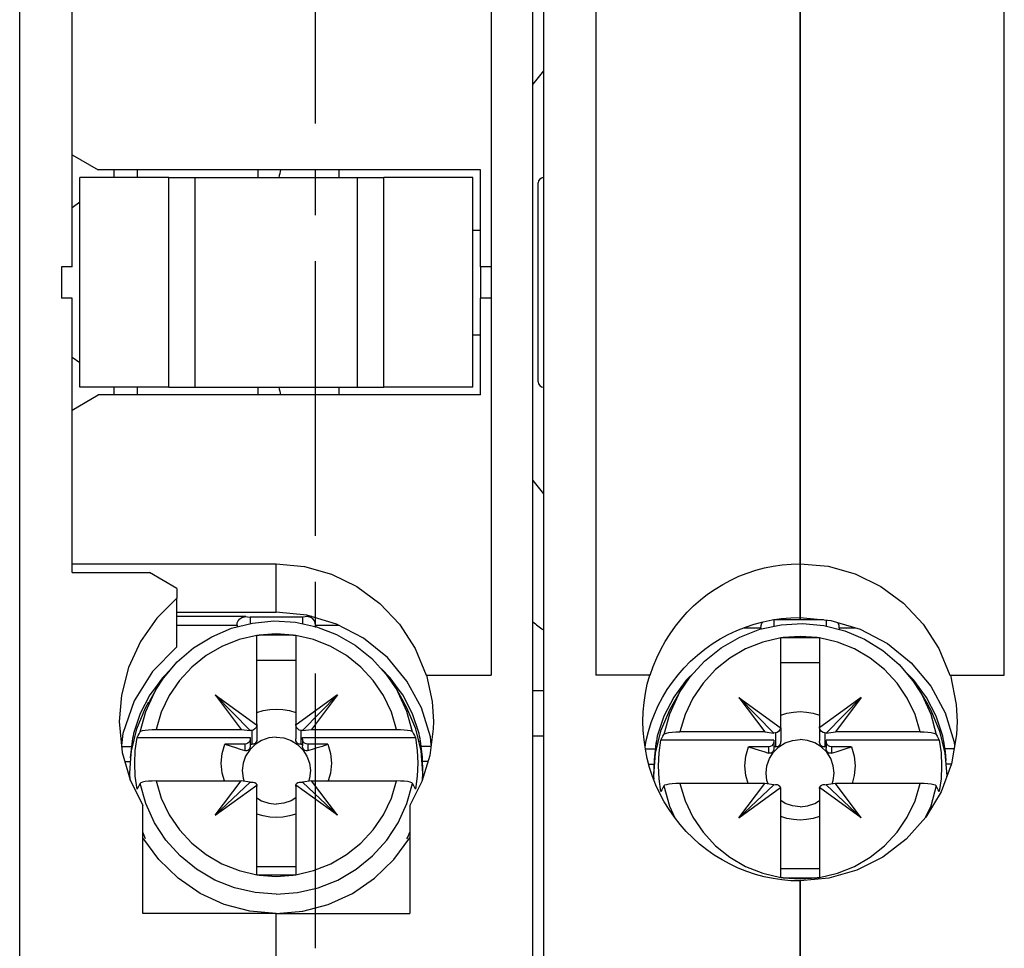
# Model space of a CAD drawing. Extents: x 51 to 89, y 69.3 to 122.8.
# Drawn here: x 51 to 69.8, y 87.3 to 105.1 of the extents above; entities that cross this region are included whole.
import ezdxf

# ---------------------------------------------------------------- set-up
doc = ezdxf.new("R2010")
doc.units = 0
doc.header["$LTSCALE"] = 7
doc.header["$MEASUREMENT"] = 0
doc.linetypes.add('AXES2', pattern=[1.125, 0.75, -0.125, 0.125, -0.125])
doc.layers.add('ALPHA', color=255, linetype='CONTINUOUS')
doc.layers.add('AXE', color=80, linetype='AXES2')

msp = doc.modelspace()

# ---------------------------------------------------------------- linework, layer by layer
at = {"layer": 'ALPHA'}
for p, q in [((60.995899, 114.540413), (60.995899, 85.540413)), ((50.995899, 85.540413), (50.995899, 112.140413)), ((60.795899, 85.540413), (60.795899, 112.140413)), ((59.995899, 107.540413), (59.995899, 92.540413)), ((61.995899, 107.540413), (61.995899, 92.540413)), ((69.795899, 92.540413), (69.795899, 107.540413)), ((51.995899, 100.340413), (51.995899, 105.583564)), ((65.895899, 105.413475), (65.895899, 94.66735)), ((65.895899, 94.667351), (65.895899, 105.413475)), ((51.995899, 102.479088), (52.495899, 102.190413)), ((59.795899, 102.190413), (52.495899, 102.190413)), ((52.795899, 102.190413), (52.795899, 102.040413)), ((53.245899, 102.040413), (53.245899, 102.190413)), ((55.545899, 102.190413), (55.545899, 102.040413)), ((57.095899, 102.040413), (57.095899, 102.190413)), ((59.795899, 100.340413), (59.795899, 102.190413)), ((53.845899, 102.040413), (52.145899, 102.040413)), ((52.145899, 98.040413), (52.145899, 102.040413)), ((53.845899, 98.040413), (53.845899, 102.040413)), ((53.845899, 102.040413), (54.345899, 102.040413)), ((54.345899, 98.040413), (54.345899, 102.040413)), ((54.345899, 102.040413), (57.445899, 102.040413)), ((57.445899, 98.040413), (57.445899, 102.040413)), ((57.445899, 102.040413), (57.945899, 102.040413)), ((57.945899, 98.040413), (57.945899, 102.040413)), ((59.645899, 102.040413), (57.945899, 102.040413)), ((59.645899, 98.040413), (59.645899, 102.040413)), ((60.895899, 98.140413), (60.895899, 101.940413)), ((60.895899, 98.140413), (60.895899, 101.940413)), ((52.145899, 101.570444), (51.995899, 101.465413)), ((59.645899, 101.040413), (59.795899, 101.040413)), ((51.795899, 100.340413), (51.795899, 99.740413)), ((51.995899, 100.340413), (51.795899, 100.340413)), ((59.995899, 100.340413), (59.795899, 100.340413)), ((59.795899, 100.340413), (59.795899, 99.740413)), ((51.995899, 99.740413), (51.795899, 99.740413)), ((51.995899, 94.497262), (51.995899, 99.740413)), ((59.995899, 99.740413), (59.795899, 99.740413)), ((59.795899, 97.890413), (59.795899, 99.740413)), ((59.645899, 99.040413), (59.795899, 99.040413)), ((51.995899, 98.615413), (52.145899, 98.510382)), ((53.845899, 98.040413), (52.145899, 98.040413)), ((52.795899, 98.040413), (52.795899, 97.890413)), ((53.245899, 97.890413), (53.245899, 98.040413)), ((53.845899, 98.040413), (54.345899, 98.040413)), ((54.345899, 98.040413), (57.445899, 98.040413)), ((55.545899, 98.040413), (55.545899, 97.890413)), ((57.095899, 97.890413), (57.095899, 98.040413)), ((57.445899, 98.040413), (57.945899, 98.040413)), ((59.645899, 98.040413), (57.945899, 98.040413)), ((51.995899, 97.601738), (52.495899, 97.890413)), ((59.795899, 97.890413), (52.495899, 97.890413)), ((51.995899, 94.665081), (55.895899, 94.665081)), ((55.895899, 93.740914), (55.895899, 94.665081)), ((65.895899, 94.133318), (65.895899, 94.667351)), ((65.895899, 94.66735), (65.895899, 93.640913)), ((51.995899, 94.497262), (53.476284, 94.497262)), ((53.995899, 94.192634), (53.476284, 94.497262)), ((53.995899, 94.192634), (53.995899, 94.011519)), ((53.995899, 93.080823), (53.995899, 94.011519)), ((65.895899, 93.640914), (65.895899, 94.133318)), ((53.995899, 93.740914), (55.895899, 93.740914)), ((55.311519, 93.657369), (53.995899, 93.657369)), ((55.310376, 93.657101), (55.345899, 93.65433)), ((55.345899, 93.65433), (55.395899, 93.645648)), ((55.395899, 93.645648), (55.395899, 93.524419)), ((56.395899, 93.645648), (55.395899, 93.645648)), ((56.445899, 93.65433), (56.395899, 93.645648)), ((56.395899, 93.645648), (56.395899, 93.520441)), ((56.481422, 93.657101), (56.445899, 93.65433)), ((56.570803, 93.657369), (56.480279, 93.657369)), ((65.895899, 93.640913), (65.895899, 93.597742)), ((65.895899, 93.597742), (65.895899, 93.640913)), ((53.995899, 93.492099), (55.145899, 93.492099)), ((55.145899, 93.492099), (55.145899, 93.461326)), ((56.645899, 93.492099), (57.089398, 93.492099)), ((56.645899, 93.492099), (56.645899, 93.466346)), ((64.821669, 93.444192), (65.145899, 93.444192)), ((65.145899, 93.444192), (65.145899, 93.418539)), ((65.392496, 93.598333), (65.395899, 93.597742)), ((65.395899, 93.597742), (65.395899, 93.472494)), ((66.340997, 93.597742), (65.395899, 93.597742)), ((66.395899, 93.597742), (66.395899, 93.592417)), ((66.395899, 93.592417), (66.395899, 93.476605)), ((66.645899, 93.444192), (66.949652, 93.444192)), ((66.645899, 93.444192), (66.645899, 93.413372)), ((55.525899, 93.29779), (55.525899, 93.304406)), ((55.525899, 91.603118), (55.525899, 93.29779)), ((56.22068, 93.304446), (55.571118, 93.304446)), ((56.265899, 93.304406), (56.265899, 93.29779)), ((56.265899, 93.29779), (56.265899, 91.603118)), ((65.525899, 93.249883), (65.525899, 93.2565)), ((65.525899, 91.555212), (65.525899, 93.249883)), ((65.571118, 93.256539), (66.22068, 93.256539)), ((66.265899, 93.2565), (66.265899, 93.249883)), ((66.265899, 93.249883), (66.265899, 91.555212)), ((55.525899, 92.825566), (56.265899, 92.825566)), ((66.265899, 92.777659), (65.525899, 92.777659)), ((58.755312, 92.540413), (58.766105, 92.540413)), ((58.766105, 92.540413), (59.995899, 92.540413)), ((63.025015, 92.540413), (61.995899, 92.540413)), ((63.025015, 92.540413), (63.035777, 92.540413)), ((68.756021, 92.540413), (68.766783, 92.540413)), ((68.766783, 92.540413), (69.795899, 92.540413)), ((53.59599, 92.259064), (53.464873, 92.033115)), ((54.729173, 92.161234), (55.395899, 91.480078)), ((54.729173, 92.161234), (55.22197, 91.504637)), ((54.729173, 92.161234), (55.515516, 91.588854)), ((57.062625, 92.161234), (56.276282, 91.588854)), ((57.062625, 92.161234), (56.395899, 91.480078)), ((57.062625, 92.161234), (56.569828, 91.504637)), ((58.195808, 92.259064), (58.326926, 92.033115)), ((60.995899, 92.240413), (60.795899, 92.240413)), ((63.59599, 92.211158), (63.464873, 91.985209)), ((68.195808, 92.211158), (68.326926, 91.985209)), ((64.729173, 92.113328), (65.395899, 91.432171)), ((64.729173, 92.113328), (65.22197, 91.456731)), ((64.729173, 92.113328), (65.515516, 91.540948)), ((67.062625, 92.113328), (66.276282, 91.540948)), ((67.062625, 92.113328), (66.395899, 91.432171)), ((67.062625, 92.113328), (66.569828, 91.456731)), ((55.515516, 91.588854), (55.523759, 91.582854)), ((55.525899, 91.582854), (55.525899, 91.326201)), ((55.525899, 91.582854), (55.525899, 91.326201)), ((56.265899, 91.582854), (56.265899, 91.326201)), ((56.276282, 91.588854), (56.268039, 91.582854)), ((53.59958, 91.504637), (55.22197, 91.504637)), ((55.22197, 91.504637), (55.395899, 91.480078)), ((55.425899, 91.483209), (55.395899, 91.480078)), ((55.425899, 91.483209), (55.425899, 91.221211)), ((56.365899, 91.483209), (56.365899, 91.221211)), ((56.395899, 91.480078), (56.365899, 91.483209)), ((56.395899, 91.480078), (56.569828, 91.504637)), ((56.569828, 91.504637), (58.192218, 91.504637)), ((60.795899, 91.382975), (60.995899, 91.382975)), ((65.22197, 91.456731), (63.59958, 91.456731)), ((65.22197, 91.456731), (65.395899, 91.432171)), ((65.425899, 91.435302), (65.395899, 91.432171)), ((65.425899, 91.435302), (65.425899, 91.173305)), ((65.515516, 91.540948), (65.523759, 91.534948)), ((65.525899, 91.534948), (65.525899, 91.278295)), ((65.525899, 91.534948), (65.525899, 91.278295)), ((66.265899, 91.534948), (66.265899, 91.278295)), ((66.276282, 91.540948), (66.268039, 91.534948)), ((66.365899, 91.435302), (66.365899, 91.173305)), ((66.395899, 91.432171), (66.365899, 91.435302)), ((66.395899, 91.432171), (66.569828, 91.456731)), ((68.192218, 91.456731), (66.569828, 91.456731)), ((53.144165, 91.282287), (53.175712, 91.282287)), ((53.238771, 91.348354), (55.395899, 91.348354)), ((55.295899, 91.220329), (54.911886, 91.220329)), ((55.295899, 91.220329), (55.295899, 91.099695)), ((55.395899, 91.348354), (55.395899, 91.31881)), ((55.395899, 91.31881), (55.395899, 91.228485)), ((55.395899, 91.31881), (55.395899, 91.228485)), ((55.395899, 91.228485), (55.395899, 91.191667)), ((55.395899, 91.228485), (55.395899, 91.191667)), ((56.395899, 91.348354), (58.553027, 91.348354)), ((56.395899, 91.31881), (56.395899, 91.348354)), ((56.395899, 91.31881), (56.395899, 91.228485)), ((56.395899, 91.228485), (56.395899, 91.191667)), ((56.495899, 91.220329), (56.495899, 91.099695)), ((56.879912, 91.220329), (56.495899, 91.220329)), ((58.616086, 91.282287), (58.647633, 91.282287)), ((63.175712, 91.234381), (63.144165, 91.234381)), ((65.395899, 91.300448), (63.238771, 91.300448)), ((65.395899, 91.300448), (65.395899, 91.270904)), ((65.395899, 91.270904), (65.395899, 91.180579)), ((65.395899, 91.270904), (65.395899, 91.180579)), ((65.395899, 91.180579), (65.395899, 91.143761)), ((65.395899, 91.180579), (65.395899, 91.143761)), ((68.553027, 91.300448), (66.395899, 91.300448)), ((66.395899, 91.270904), (66.395899, 91.300448)), ((66.395899, 91.270904), (66.395899, 91.180579)), ((66.395899, 91.180579), (66.395899, 91.143761)), ((68.647633, 91.234381), (68.616086, 91.234381)), ((52.937954, 91.1778), (52.941658, 91.1778)), ((52.941658, 91.1778), (53.129656, 91.1778)), ((58.849165, 91.1778), (58.660058, 91.1778)), ((58.856764, 91.1778), (58.849165, 91.1778)), ((62.94119, 91.129894), (63.13174, 91.129894)), ((65.295899, 91.172423), (64.911886, 91.172423)), ((65.295899, 91.172423), (65.295899, 91.051789)), ((66.495899, 91.172423), (66.495899, 91.051789)), ((66.879912, 91.172423), (66.495899, 91.172423)), ((68.837335, 91.129894), (68.662142, 91.129894)), ((68.851554, 91.129894), (68.837335, 91.129894)), ((53.003491, 90.888186), (53.11374, 90.888186)), ((58.791514, 90.888186), (58.687342, 90.888186)), ((63.006794, 90.84028), (63.104456, 90.84028)), ((68.785658, 90.84028), (68.678058, 90.84028)), ((58.686089, 90.542185), (58.695899, 90.664936)), ((58.692013, 90.561628), (58.695899, 90.664936)), ((63.095899, 90.617032), (63.098044, 90.560006)), ((53.40151, 90.086527), (53.294533, 90.472275)), ((53.59958, 90.51983), (55.22197, 90.51983)), ((54.729173, 89.863232), (55.22197, 90.51983)), ((54.729173, 89.863232), (55.395899, 90.49527)), ((54.729173, 89.863232), (55.523759, 90.441613)), ((55.395899, 90.49527), (55.22197, 90.51983)), ((55.395899, 90.49527), (55.425899, 90.498401)), ((57.062625, 89.863232), (56.268039, 90.441613)), ((56.365899, 90.498401), (56.395899, 90.49527)), ((56.569828, 90.51983), (56.395899, 90.49527)), ((57.062625, 89.863232), (56.395899, 90.49527)), ((57.062625, 89.863232), (56.569828, 90.51983)), ((56.569828, 90.51983), (58.192218, 90.51983)), ((58.390288, 90.086527), (58.497265, 90.472275)), ((65.22197, 90.471923), (63.59958, 90.471923)), ((64.729173, 89.815326), (65.22197, 90.471923)), ((64.729173, 89.815326), (65.395899, 90.447364)), ((65.395899, 90.447364), (65.22197, 90.471923)), ((65.395899, 90.447364), (65.425899, 90.450495)), ((66.365899, 90.450495), (66.395899, 90.447364)), ((66.569828, 90.471923), (66.395899, 90.447364)), ((67.062625, 89.815326), (66.395899, 90.447364)), ((67.062625, 89.815326), (66.569828, 90.471923)), ((68.192218, 90.471923), (66.569828, 90.471923)), ((55.525899, 88.726677), (55.525899, 90.421349)), ((56.265899, 90.421349), (56.265899, 90.144432)), ((64.729173, 89.815326), (65.523759, 90.393707)), ((65.525899, 88.678771), (65.525899, 90.373443)), ((66.265899, 90.373443), (66.265899, 90.096526)), ((67.062625, 89.815326), (66.268039, 90.393707)), ((56.265899, 90.144432), (56.265899, 88.726677)), ((66.265899, 90.096526), (66.265899, 88.678771)), ((53.345899, 87.990413), (53.345899, 90.04934)), ((58.445899, 90.04934), (58.445899, 87.990413)), ((53.385953, 89.449042), (53.345899, 89.544272)), ((58.405845, 89.449042), (58.445899, 89.544272)), ((53.401081, 89.413076), (53.385953, 89.449042)), ((58.390717, 89.413076), (58.405845, 89.449042)), ((55.525899, 88.886335), (56.265899, 88.886335)), ((66.265899, 88.838428), (65.525899, 88.838428)), ((55.525899, 88.720035), (55.525899, 88.726677)), ((56.22068, 88.720021), (55.571118, 88.720021)), ((56.265899, 88.726677), (56.265899, 88.720035)), ((65.525899, 88.672129), (65.525899, 88.678771)), ((65.571118, 88.672115), (66.22068, 88.672115)), ((65.895899, 85.540413), (65.895899, 88.610057)), ((65.895899, 88.610056), (65.895899, 85.540413)), ((66.265899, 88.678771), (66.265899, 88.672129)), ((55.895899, 87.990413), (53.345899, 87.990413)), ((55.895899, 87.990413), (58.445899, 87.990413)), ((55.895899, 85.540413), (55.895899, 87.990413)), ((55.895899, 85.540413), (55.895899, 87.990413))]:
    msp.add_line(p, q, dxfattribs=at)
for points in [[(55.895899, 94.665081), (56.431297, 94.616177), (56.949567, 94.471009), (57.43499, 94.233638), (57.871882, 93.910944), (58.245785, 93.512521), (58.543844, 93.050656), (58.755312, 92.540413)], [(63.035777, 92.540413), (63.093077, 92.70724), (63.159771, 92.870337), (63.235595, 93.029107), (63.320265, 93.183017), (63.413468, 93.331555), (63.514861, 93.474234), (63.624078, 93.610589), (63.740727, 93.740184), (63.864395, 93.862609), (63.99465, 93.977484), (64.131042, 94.084455), (64.273107, 94.183197), (64.420366, 94.273415), (64.572329, 94.354844), (64.728496, 94.427246), (64.888358, 94.490412), (65.051399, 94.544163), (65.217098, 94.588346), (65.384929, 94.622839), (65.554361, 94.647545), (65.724863, 94.662396), (65.895899, 94.66735)], [(65.895899, 94.667351), (66.431626, 94.618386), (66.950177, 94.473046), (67.435823, 94.235402), (67.872853, 93.91235), (68.24679, 93.513503), (68.544763, 93.051172), (68.756021, 92.540413)], [(53.995899, 94.011519), (53.612818, 93.63025), (53.302016, 93.184559), (53.074133, 92.688425), (52.937266, 92.158203), (52.895905, 91.653892)], [(55.145899, 93.492099), (55.151269, 93.5365), (55.167995, 93.578253), (55.196639, 93.614387), (55.236461, 93.641231), (55.286492, 93.655757), (55.310376, 93.657101)], [(58.853442, 91.21102), (58.838255, 91.36287), (58.667538, 91.9171), (58.390308, 92.42788), (58.017219, 92.875584), (57.56261, 93.243004), (57.043949, 93.516022), (56.48117, 93.684146), (55.895899, 93.740914)], [(56.645899, 93.492099), (56.640529, 93.5365), (56.623803, 93.578253), (56.595159, 93.614387), (56.555337, 93.641231), (56.505306, 93.655757), (56.481422, 93.657101)], [(62.936278, 91.163792), (62.96023, 91.295038), (63.001992, 91.465238), (63.05392, 91.632703), (63.11583, 91.796844), (63.187506, 91.957085), (63.268694, 92.112863), (63.359111, 92.26363), (63.458438, 92.408858), (63.566327, 92.548036), (63.682399, 92.680676), (63.806246, 92.80631), (63.937433, 92.924499), (64.075499, 93.034827), (64.219959, 93.136906), (64.370306, 93.230377), (64.526011, 93.314914), (64.686529, 93.390218), (64.851294, 93.456025), (65.019729, 93.512104), (65.191241, 93.558257), (65.365228, 93.594324), (65.54108, 93.620177), (65.718177, 93.635725), (65.895899, 93.640913)], [(65.895899, 93.640914), (66.48117, 93.584146), (67.043949, 93.416022), (67.56261, 93.143004), (68.017219, 92.775584), (68.390308, 92.32788), (68.667538, 91.8171), (68.838255, 91.26287), (68.846372, 91.181712)], [(53.596057, 92.25918), (53.740482, 92.481237), (54.005063, 92.791984), (54.315202, 93.05859), (54.663568, 93.274707), (55.04171, 93.435032), (55.440432, 93.535658), (55.85019, 93.57417), (56.261011, 93.549628), (56.662928, 93.462661), (57.046287, 93.315397), (57.401887, 93.1114), (57.721013, 92.85575), (57.996225, 92.55448), (58.195738, 92.259185)], [(63.59606, 92.211279), (63.795844, 92.506921), (64.0713, 92.808326), (64.390713, 93.06404), (64.746598, 93.268007), (65.130195, 93.41515), (65.532266, 93.501925), (65.943132, 93.526237), (66.35282, 93.487501), (66.751364, 93.386697), (67.129254, 93.226269), (67.477333, 93.010143), (67.787194, 92.743617), (68.051544, 92.433017), (68.195741, 92.211273)], [(65.145899, 93.444192), (65.151269, 93.488593), (65.167995, 93.530347), (65.189816, 93.557874)], [(66.645899, 93.444192), (66.640529, 93.488593), (66.623803, 93.530347), (66.612181, 93.545008)], [(55.525899, 93.29779), (55.183572, 93.217779), (54.857204, 93.088332), (54.554113, 92.912348), (54.281085, 92.693763), (54.044234, 92.437457), (53.848939, 92.149264), (53.699457, 91.835431), (53.59958, 91.504637)], [(55.525899, 93.304406), (55.548573, 93.304436), (55.571118, 93.304446)], [(56.22068, 93.304446), (55.895899, 93.326653), (55.571118, 93.304446)], [(56.22068, 93.304446), (56.243227, 93.304436), (56.265899, 93.304406)], [(58.192218, 91.504637), (58.092341, 91.835431), (57.942859, 92.149264), (57.747564, 92.437457), (57.510713, 92.693763), (57.237685, 92.912348), (56.934594, 93.088332), (56.608226, 93.217779), (56.265899, 93.29779)], [(65.525899, 93.249883), (65.183572, 93.169872), (64.857204, 93.040426), (64.554113, 92.864442), (64.281085, 92.645857), (64.044234, 92.389551), (63.848939, 92.101358), (63.699457, 91.787524), (63.59958, 91.456731)], [(65.525899, 93.2565), (65.548571, 93.25653), (65.571118, 93.256539)], [(66.22068, 93.256539), (65.895899, 93.278747), (65.571118, 93.256539)], [(66.22068, 93.256539), (66.243225, 93.25653), (66.265899, 93.2565)], [(68.192218, 91.456731), (68.092341, 91.787524), (67.942859, 92.101358), (67.747564, 92.389551), (67.510713, 92.645857), (67.237685, 92.864442), (66.934594, 93.040426), (66.608226, 93.169872), (66.265899, 93.249883)], [(53.995899, 93.080823), (53.529042, 92.609816), (53.179661, 92.048705), (52.965095, 91.425342), (52.939928, 91.195803)], [(53.896686, 92.664697), (53.722169, 92.489638), (53.568116, 92.279682)], [(58.223712, 92.279517), (58.07014, 92.489042), (57.90115, 92.658557)], [(58.766105, 92.540413), (58.872404, 92.034573), (58.895861, 91.653854)], [(62.895899, 91.656337), (62.901217, 91.837643), (62.91687, 92.015893), (62.942795, 92.192857), (62.978891, 92.367904), (63.025015, 92.540413)], [(63.891507, 92.611595), (63.722169, 92.441732), (63.568037, 92.231668)], [(68.223634, 92.231717), (68.07014, 92.441136), (67.895756, 92.616062)], [(68.766783, 92.540413), (68.878862, 91.980533), (68.895803, 91.656226)], [(53.568116, 92.279682), (53.483491, 92.164347), (53.297376, 91.80593), (53.169791, 91.42348)], [(53.294533, 91.457083), (53.40151, 91.842832), (53.567095, 92.207948), (53.59599, 92.259064)], [(58.497265, 91.457083), (58.390288, 91.842832), (58.224703, 92.207948), (58.195808, 92.259064)], [(58.622007, 91.42348), (58.495161, 91.804186), (58.309321, 92.162717), (58.223712, 92.279517)], [(63.568037, 92.231668), (63.483491, 92.116441), (63.297376, 91.758024), (63.169791, 91.375574)], [(63.59599, 92.211158), (63.567095, 92.160042), (63.40151, 91.794926), (63.294533, 91.409177)], [(68.195808, 92.211158), (68.224703, 92.160042), (68.390288, 91.794926), (68.497265, 91.409177)], [(68.622007, 91.375574), (68.495161, 91.75628), (68.309321, 92.114811), (68.223634, 92.231717)], [(53.119219, 90.956745), (53.130372, 91.096299), (53.232941, 91.51704), (53.401081, 91.916799), (53.464823, 92.032973)], [(58.695899, 90.664936), (58.695899, 90.664937), (58.661426, 91.096299), (58.558857, 91.51704), (58.390717, 91.916799), (58.326975, 92.032973)], [(63.464823, 91.985067), (63.401081, 91.868892), (63.232941, 91.469133), (63.130372, 91.048393), (63.095899, 90.617032)], [(68.326975, 91.985067), (68.390717, 91.868892), (68.558857, 91.469133), (68.661426, 91.048393), (68.672579, 90.908839)], [(55.525899, 91.825014), (55.646241, 91.861638), (55.769895, 91.883792), (55.895899, 91.891255)], [(55.895899, 91.891255), (56.021903, 91.883792), (56.145557, 91.861638), (56.265899, 91.825014)], [(65.525899, 91.777108), (65.646241, 91.813731), (65.769895, 91.835886), (65.895899, 91.843349)], [(65.895899, 91.843349), (66.021903, 91.835886), (66.145557, 91.813731), (66.265899, 91.777108)], [(52.895905, 91.653892), (52.952473, 91.065256), (53.104082, 90.539058), (53.345899, 90.04934)], [(55.523759, 91.582854), (55.509519, 91.542783), (55.485535, 91.511647), (55.456792, 91.491941), (55.425899, 91.483209)], [(55.525899, 91.603118), (55.525348, 91.592791), (55.523759, 91.582854)], [(56.268039, 91.582854), (56.26645, 91.592791), (56.265899, 91.603118)], [(56.365899, 91.483209), (56.335006, 91.491941), (56.306258, 91.511652), (56.282277, 91.542788), (56.268039, 91.582854)], [(58.895861, 91.653854), (58.892875, 91.517312), (58.82678, 91.003926), (58.676256, 90.509912), (58.445899, 90.04934)], [(65.895899, 88.610056), (65.723031, 88.615118), (65.550715, 88.630288), (65.379504, 88.655525), (65.209946, 88.690757), (65.042589, 88.735883), (64.877976, 88.790775), (64.716645, 88.855275), (64.559128, 88.929194), (64.405949, 89.012315), (64.257624, 89.10439), (64.114659, 89.205141), (63.977545, 89.31426), (63.846761, 89.431409), (63.722768, 89.556218), (63.60601, 89.688291), (63.496911, 89.827199), (63.395869, 89.972487), (63.30326, 90.123673), (63.219432, 90.280246), (63.144701, 90.441676), (63.079355, 90.607406), (63.023645, 90.77686), (62.977788, 90.949444), (62.941964, 91.124551), (62.916314, 91.301558), (62.900939, 91.479834), (62.895899, 91.656337)], [(68.895803, 91.656226), (68.885981, 91.408831), (68.787848, 90.846136), (68.588372, 90.312827), (68.295366, 89.827847), (67.919989, 89.407892), (67.476048, 89.066874), (66.97927, 88.815626), (66.446668, 88.661835), (65.895899, 88.610057)], [(53.169791, 91.42348), (53.160616, 91.376263), (53.152074, 91.329196), (53.144165, 91.282287)], [(53.238771, 91.348354), (53.257415, 91.384716), (53.276002, 91.420959), (53.294533, 91.457083)], [(53.294533, 91.457083), (53.309922, 91.469456), (53.343427, 91.481113), (53.391946, 91.490857), (53.452971, 91.498296), (53.524484, 91.503053), (53.59958, 91.504637)], [(58.192218, 91.504637), (58.267314, 91.503053), (58.338827, 91.498296), (58.399853, 91.490857), (58.448371, 91.481113), (58.481876, 91.469456), (58.497265, 91.457083)], [(58.497265, 91.457083), (58.515796, 91.42096), (58.534383, 91.384717), (58.553027, 91.348354)], [(58.647633, 91.282287), (58.639724, 91.329196), (58.631182, 91.376263), (58.622007, 91.42348)], [(63.169791, 91.375574), (63.160616, 91.328356), (63.152074, 91.281289), (63.144165, 91.234381)], [(63.238771, 91.300448), (63.257415, 91.33681), (63.276002, 91.373053), (63.294533, 91.409177)], [(63.294533, 91.409177), (63.309922, 91.42155), (63.343427, 91.433207), (63.391946, 91.442951), (63.452971, 91.45039), (63.524484, 91.455147), (63.59958, 91.456731)], [(65.523759, 91.534948), (65.509519, 91.494877), (65.485531, 91.463737), (65.456788, 91.444033), (65.425899, 91.435302)], [(65.525899, 91.555212), (65.525348, 91.544885), (65.523759, 91.534948)], [(66.268039, 91.534948), (66.26645, 91.544885), (66.265899, 91.555212)], [(66.365899, 91.435302), (66.335006, 91.444035), (66.306258, 91.463746), (66.282277, 91.494882), (66.268039, 91.534948)], [(68.192218, 91.456731), (68.267314, 91.455147), (68.338827, 91.45039), (68.399853, 91.442951), (68.448371, 91.433207), (68.481876, 91.42155), (68.497265, 91.409177)], [(68.497265, 91.409177), (68.515796, 91.373054), (68.534383, 91.336811), (68.553027, 91.300448)], [(68.647633, 91.234381), (68.639724, 91.281289), (68.631182, 91.328356), (68.622007, 91.375574)], [(53.144165, 91.282287), (53.121802, 91.121235), (53.106417, 90.957768)], [(53.238771, 90.363546), (53.203842, 90.608453), (53.192137, 90.85595), (53.203842, 91.103447), (53.238771, 91.348354)], [(54.903952, 90.51983), (54.861575, 90.670776), (54.844623, 90.85595), (54.861575, 91.041124), (54.911886, 91.220329)], [(54.911886, 91.220329), (55.015266, 91.186868), (55.113518, 91.155612), (55.20695, 91.12655), (55.295899, 91.099695)], [(55.895899, 91.356317), (55.75126, 91.340268), (55.613875, 91.292924), (55.490631, 91.216662), (55.387709, 91.115303), (55.310269, 90.993932), (55.262196, 90.858633), (55.245899, 90.716192), (55.262196, 90.573751), (55.284492, 90.511001)], [(55.395899, 91.31881), (55.391005, 91.288378), (55.376801, 91.260924), (55.354678, 91.239137), (55.326801, 91.225149), (55.295899, 91.220329)], [(55.395899, 91.191667), (55.394371, 91.1708), (55.390419, 91.153312), (55.382664, 91.134743), (55.372188, 91.119648), (55.358353, 91.107446), (55.344041, 91.100177), (55.327545, 91.096428), (55.312549, 91.096414), (55.295899, 91.099695)], [(55.395899, 91.228485), (55.41093, 91.224812), (55.425899, 91.221211)], [(55.525899, 91.326201), (55.524511, 91.305207), (55.520762, 91.286714), (55.513514, 91.267036), (55.503929, 91.250783), (55.490564, 91.236225), (55.475785, 91.226367), (55.458859, 91.220472), (55.443531, 91.218995), (55.425899, 91.221211)], [(55.895899, 91.356317), (56.040538, 91.340268), (56.177923, 91.292924), (56.301167, 91.216662), (56.40409, 91.115303), (56.481529, 90.993932), (56.529602, 90.858633), (56.545899, 90.716192), (56.529602, 90.573751), (56.507307, 90.511001)], [(56.365899, 91.221211), (56.348485, 91.218998), (56.333248, 91.220408), (56.316182, 91.226283), (56.301246, 91.236214), (56.2878, 91.250878), (56.27825, 91.26711), (56.271039, 91.286706), (56.267295, 91.305149), (56.265899, 91.326201)], [(56.365899, 91.221211), (56.380865, 91.224811), (56.395899, 91.228485)], [(56.495899, 91.220329), (56.464997, 91.225149), (56.437121, 91.239137), (56.414997, 91.260924), (56.400793, 91.288378), (56.395899, 91.31881)], [(56.495899, 91.099695), (56.479296, 91.096419), (56.464259, 91.096427), (56.447694, 91.1002), (56.433358, 91.107504), (56.419621, 91.119637), (56.409231, 91.134566), (56.401487, 91.152966), (56.397466, 91.170545), (56.395899, 91.191667)], [(56.495899, 91.099695), (56.584724, 91.126512), (56.678114, 91.15556), (56.776408, 91.186829), (56.879912, 91.220329)], [(56.879912, 91.220329), (56.930223, 91.041124), (56.947176, 90.85595), (56.930223, 90.670776), (56.887846, 90.51983)], [(58.553027, 91.348354), (58.587956, 91.103447), (58.599662, 90.85595), (58.587956, 90.608453), (58.553027, 90.363546)], [(58.695899, 90.664936), (58.683938, 90.976988), (58.647633, 91.282287)], [(63.144165, 91.234381), (63.107859, 90.929064), (63.095899, 90.617032)], [(63.238771, 90.31564), (63.203842, 90.560547), (63.192137, 90.808044), (63.203842, 91.055541), (63.238771, 91.300448)], [(65.284492, 90.463095), (65.262196, 90.525844), (65.245899, 90.668286), (65.262196, 90.810727), (65.310269, 90.946025), (65.387709, 91.067397), (65.490631, 91.168755), (65.613875, 91.245018), (65.75126, 91.292361), (65.895899, 91.308411)], [(65.395899, 91.270904), (65.391005, 91.240471), (65.376801, 91.213018), (65.354678, 91.191231), (65.326801, 91.177243), (65.295899, 91.172423)], [(65.395899, 91.180579), (65.41093, 91.176905), (65.425899, 91.173305)], [(65.525899, 91.278295), (65.524511, 91.257301), (65.520762, 91.238808), (65.513514, 91.21913), (65.503929, 91.202877), (65.490564, 91.188318), (65.475785, 91.178461), (65.458859, 91.172566), (65.443531, 91.171089), (65.425899, 91.173305)], [(66.507307, 90.463095), (66.529602, 90.525844), (66.545899, 90.668286), (66.529602, 90.810727), (66.481529, 90.946025), (66.40409, 91.067397), (66.301167, 91.168755), (66.177923, 91.245018), (66.040538, 91.292361), (65.895899, 91.308411)], [(66.365899, 91.173305), (66.348485, 91.171092), (66.333248, 91.172502), (66.316182, 91.178377), (66.301246, 91.188308), (66.2878, 91.202972), (66.27825, 91.219203), (66.271039, 91.2388), (66.267295, 91.257243), (66.265899, 91.278295)], [(66.365899, 91.173305), (66.380865, 91.176904), (66.395899, 91.180579)], [(66.495899, 91.172423), (66.464997, 91.177243), (66.437121, 91.191231), (66.414997, 91.213018), (66.400793, 91.240471), (66.395899, 91.270904)], [(68.553027, 91.300448), (68.587956, 91.055541), (68.599662, 90.808044), (68.587956, 90.560547), (68.553027, 90.31564)], [(68.685381, 90.909862), (68.669997, 91.073327), (68.647633, 91.234381)], [(64.903952, 90.471923), (64.861575, 90.62287), (64.844623, 90.808044), (64.861575, 90.993218), (64.911886, 91.172423)], [(64.911886, 91.172423), (65.015266, 91.138962), (65.113518, 91.107705), (65.20695, 91.078644), (65.295899, 91.051789)], [(65.395899, 91.143761), (65.394371, 91.122894), (65.390419, 91.105406), (65.382664, 91.086837), (65.372188, 91.071742), (65.358353, 91.05954), (65.344041, 91.052271), (65.327545, 91.048521), (65.312549, 91.048508), (65.295899, 91.051789)], [(66.495899, 91.051789), (66.479296, 91.048513), (66.464259, 91.048521), (66.447694, 91.052294), (66.433358, 91.059598), (66.419621, 91.07173), (66.409231, 91.08666), (66.401487, 91.10506), (66.397466, 91.122638), (66.395899, 91.143761)], [(66.495899, 91.051789), (66.584724, 91.078606), (66.678114, 91.107653), (66.776408, 91.138922), (66.879912, 91.172423)], [(66.879912, 91.172423), (66.930223, 90.993218), (66.947176, 90.808044), (66.930223, 90.62287), (66.887846, 90.471923)], [(53.106321, 90.534523), (53.095899, 90.664937), (53.119219, 90.956745)], [(68.672579, 90.908839), (68.695899, 90.617031), (68.694199, 90.595762)], [(63.095899, 90.617032), (63.095899, 90.617031), (63.101069, 90.552334)], [(53.294533, 90.472275), (53.276002, 90.436152), (53.257415, 90.399909), (53.238771, 90.363546)], [(53.59958, 90.51983), (53.524484, 90.518245), (53.452971, 90.513488), (53.391946, 90.50605), (53.343427, 90.496305), (53.309922, 90.484649), (53.294533, 90.472275)], [(53.59958, 90.51983), (53.699457, 90.189036), (53.848939, 89.875203), (54.044234, 89.58701), (54.281085, 89.330703), (54.554113, 89.112119), (54.857204, 88.936135), (55.183572, 88.806688), (55.525899, 88.726677)], [(55.425899, 90.498401), (55.456792, 90.497499), (55.48554, 90.48798), (55.509521, 90.469031), (55.523759, 90.441613)], [(55.523759, 90.441613), (55.525348, 90.431676), (55.525899, 90.421349)], [(56.265899, 88.726677), (56.608226, 88.806688), (56.934594, 88.936135), (57.237685, 89.112119), (57.510713, 89.330703), (57.747564, 89.58701), (57.942859, 89.875203), (58.092341, 90.189036), (58.192218, 90.51983)], [(56.265899, 90.421349), (56.26645, 90.431676), (56.268039, 90.441613)], [(56.268039, 90.441613), (56.28228, 90.469034), (56.306267, 90.487984), (56.33501, 90.497499), (56.365899, 90.498401)], [(58.497265, 90.472275), (58.481876, 90.484649), (58.448371, 90.496305), (58.399853, 90.50605), (58.338827, 90.513488), (58.267314, 90.518245), (58.192218, 90.51983)], [(58.553027, 90.363546), (58.534383, 90.399908), (58.515796, 90.436152), (58.497265, 90.472275)], [(63.59958, 90.471923), (63.524484, 90.470339), (63.452971, 90.465582), (63.391946, 90.458143), (63.343427, 90.448399), (63.309922, 90.436742), (63.294533, 90.424369)], [(63.59958, 90.471923), (63.699457, 90.14113), (63.848939, 89.827297), (64.044234, 89.539103), (64.281085, 89.282797), (64.554113, 89.064212), (64.857204, 88.888229), (65.183572, 88.758782), (65.525899, 88.678771)], [(65.425899, 90.450495), (65.456792, 90.449592), (65.48554, 90.440074), (65.509521, 90.421125), (65.523759, 90.393707)], [(66.265899, 88.678771), (66.608226, 88.758782), (66.934594, 88.888229), (67.237685, 89.064212), (67.510713, 89.282797), (67.747564, 89.539103), (67.942859, 89.827297), (68.092341, 90.14113), (68.192218, 90.471923)], [(66.268039, 90.393707), (66.28228, 90.421128), (66.306263, 90.440076), (66.335006, 90.449593), (66.365899, 90.450495)], [(68.497265, 90.424369), (68.481876, 90.436742), (68.448371, 90.448399), (68.399853, 90.458143), (68.338827, 90.465582), (68.267314, 90.470339), (68.192218, 90.471923)], [(63.294533, 90.424369), (63.276002, 90.388246), (63.257415, 90.352003), (63.238771, 90.31564)], [(63.294533, 90.424369), (63.40151, 90.03862), (63.498051, 89.825748)], [(65.523759, 90.393707), (65.525348, 90.38377), (65.525899, 90.373443)], [(66.265899, 90.373443), (66.26645, 90.38377), (66.268039, 90.393707)], [(68.497265, 90.424369), (68.390288, 90.03862), (68.294013, 89.826334)], [(68.553027, 90.31564), (68.534383, 90.352002), (68.515796, 90.388245), (68.497265, 90.424369)], [(55.895899, 88.355942), (55.491048, 88.386589), (55.09571, 88.47781), (54.719172, 88.627463), (54.370283, 88.83203), (54.057239, 89.086706), (53.787397, 89.385507), (53.567095, 89.721411), (53.40151, 90.086527)], [(55.525899, 90.193898), (55.613875, 90.139459), (55.75126, 90.092116), (55.895899, 90.076067)], [(56.265899, 90.193898), (56.177923, 90.139459), (56.040538, 90.092116), (55.895899, 90.076067)], [(55.895899, 88.355942), (56.30075, 88.386589), (56.696088, 88.47781), (57.072626, 88.627463), (57.421515, 88.83203), (57.734559, 89.086706), (58.004401, 89.385507), (58.224703, 89.721411), (58.390288, 90.086527)], [(65.895899, 90.028161), (65.75126, 90.04421), (65.613875, 90.091553), (65.525899, 90.145992)], [(65.895899, 90.028161), (66.040538, 90.04421), (66.177923, 90.091553), (66.265899, 90.145992)], [(55.895899, 89.820645), (55.769895, 89.828108), (55.646241, 89.850263), (55.525899, 89.886886)], [(56.265899, 89.886886), (56.145557, 89.850263), (56.021903, 89.828108), (55.895899, 89.820645)], [(65.895899, 89.772739), (65.769895, 89.780202), (65.646241, 89.802356), (65.525899, 89.83898)], [(66.265899, 89.83898), (66.145557, 89.802356), (66.021903, 89.780202), (65.895899, 89.772739)], [(55.895899, 87.990643), (55.392426, 88.033848), (54.903165, 88.162265), (54.44122, 88.372727), (54.019724, 88.659877), (53.650917, 89.016235), (53.345899, 89.432195)], [(55.895899, 87.990643), (56.399381, 88.03385), (56.888634, 88.162265), (57.350572, 88.372724), (57.772066, 88.65987), (58.140874, 89.016227), (58.445899, 89.432195)], [(55.571118, 88.720021), (55.548573, 88.720025), (55.525899, 88.720035)], [(55.571118, 88.720021), (55.895899, 88.697814), (56.22068, 88.720021)], [(56.265899, 88.720035), (56.243227, 88.720025), (56.22068, 88.720021)], [(65.571118, 88.672115), (65.548571, 88.672118), (65.525899, 88.672129)], [(65.571118, 88.672115), (65.895899, 88.649908), (66.22068, 88.672115)], [(66.265899, 88.672129), (66.243225, 88.672118), (66.22068, 88.672115)]]:
    msp.add_lwpolyline(points, dxfattribs=at)
for centre, radius, start, end in [((65.895899, 100.040413), 6.35, 140.502609, 143.439491), ((65.895899, 100.040413), 10.15, 167.758332, 168.617954), ((60.995899, 101.940413), 0.1, 90, 180), ((60.995899, 98.140413), 0.1, 180, 270), ((65.895899, 100.040413), 10.15, 191.379186, 192.242015), ((65.895899, 100.040413), 6.35, 216.560509, 219.497391), ((65.895899, 100.040413), 8.25, 231.808761, 233.492591)]:
    msp.add_arc(centre, radius, start, end, dxfattribs=at)
at = {"layer": 'AXE'}
msp.add_line((56.64681, 87.323403), (56.645937, 115.990352), dxfattribs=at)

doc.saveas('drawing.dxf')
